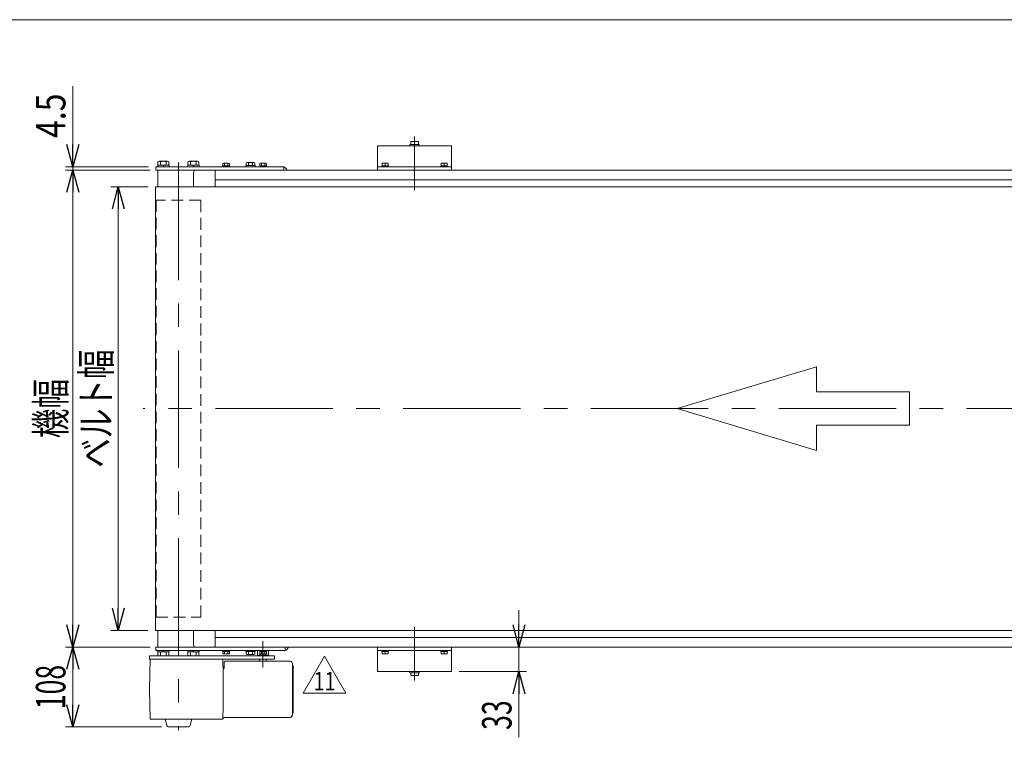
# Model space of a CAD drawing. Units: millimetres. Extents: x -1970 to 1970, y -1352 to 1351.
# Drawn here: x -1248 to 84, y 381 to 1351 of the extents above; entities that cross this region are included whole.
import ezdxf
from ezdxf.enums import TextEntityAlignment as Align

# ---------------------------------------------------------------- set-up
doc = ezdxf.new("R2010")
doc.units = ezdxf.units.MM
doc.header["$LTSCALE"] = 2.5
doc.linetypes.add('CENTERX2', pattern=[101.6, 63.5, -12.7, 12.7, -12.7])
doc.linetypes.add('DASHED2', pattern=[9.525, 6.35, -3.175])
for name, color, linetype in [('L-09', 7, 'Continuous'), ('Layer0008', 7, 'Continuous'), ('ZUWAKU', 7, 'Continuous')]:
    doc.layers.add(name, color=color, linetype=linetype)
doc.styles.add('dcStyle0', font='ＭＳ Ｐゴシック')
doc.styles.add('dcStyle1', font='txt.shx', dxfattribs={"width": 1.2, "bigfont": 'bigfont'})
doc.dimstyles.new('dc_Rotated', dxfattribs={"dimtxt": 40, "dimasz": 30.000019, "dimexe": 10, "dimexo": 10, "dimgap": 10, "dimtad": 3, "dimdsep": 46, "dimtxsty": 'dcStyle0', "dimblk1": 'OPEN30', "dimblk2": 'OPEN30', "dimsah": 1, "dimcen": 0.09, "dimclrd": 2, "dimclre": 2, "dimclrt": 2, "dimadec": 0, "dimazin": 2, "dimtfac": 1, "dimtdec": 4, "dimtmove": 0, "dimatfit": 3, "dimfxl": 1, "dimarcsym": 1})

# ---------------------------------------------------------------- blocks, each defined once
blk = doc.blocks.new('_Open30')
at = {"color": 0, "linetype": 'ByBlock', "lineweight": -2}
for p, q in [((-1, 0.267949), (0, 0)), ((0, 0), (-1, -0.267949)), ((0, 0), (-1, 0))]:
    blk.add_line(p, q, dxfattribs=at)
blk = doc.blocks.new('*D1')
at = {"color": 2, "linetype": 'Continuous', "lineweight": 13}
for p, q in [((-1176.2, 1261.4), (-1176.2, 1152.4)), ((-1073.9, 1152.4), (-1186.2, 1152.4)), ((-1073.9, 1147.9), (-1186.2, 1147.9)), ((-1176.2, 1152.4), (-1176.2, 1147.9)), ((-1176.2, 1097.9), (-1176.2, 1147.9))]:
    blk.add_line(p, q, dxfattribs=at)
at = {"color": 2, "xscale": 30.00002807615286, "yscale": 29.99989368223643}
for p, rotation in [((-1176.2, 1152.4), 270), ((-1176.2, 1147.9), 90)]:
    blk.add_blockref('_Open30', p, dxfattribs=dict(at, rotation=rotation))
at = {"color": 2, "style": 'dcStyle0', "width": 0.857311}
blk.add_text('4.5', height=40, rotation=90, dxfattribs=at).set_placement((-1186.2, 1191.4), (-1186.2, 1251.4), align=Align.FIT)
blk = doc.blocks.new('*D2')
at = {"color": 2, "linetype": 'Continuous', "lineweight": 13}
for p, q in [((-1071.4, 1147.9), (-1186.2, 1147.9)), ((-1176.2, 502.9), (-1176.2, 1147.9)), ((-1071.4, 502.9), (-1186.2, 502.9))]:
    blk.add_line(p, q, dxfattribs=at)
at = {"color": 2, "xscale": 30.00002807615286, "yscale": 29.99989368223643}
for p, rotation in [((-1176.2, 1147.9), 90), ((-1176.2, 502.9), 270)]:
    blk.add_blockref('_Open30', p, dxfattribs=dict(at, rotation=rotation))
at = {"color": 2, "style": 'dcStyle0', "width": 0.6875}
blk.add_text('機幅', height=40, rotation=90, dxfattribs=at).set_placement((-1186.2, 785.4), (-1186.2, 865.4), align=Align.FIT)
blk = doc.blocks.new('*D3')
at = {"color": 2, "linetype": 'Continuous', "lineweight": 13}
for p, q in [((-1074.6, 1125.4), (-1124.7, 1125.4)), ((-1114.7, 525.4), (-1114.7, 1125.4)), ((-1074.6, 525.4), (-1124.7, 525.4))]:
    blk.add_line(p, q, dxfattribs=at)
at = {"color": 2, "xscale": 30.00002807615286, "yscale": 29.99989368223643}
for p, rotation in [((-1114.7, 1125.4), 90), ((-1114.7, 525.4), 270)]:
    blk.add_blockref('_Open30', p, dxfattribs=dict(at, rotation=rotation))
at = {"color": 4, "style": 'dcStyle0', "width": 0.765263}
blk.add_text('ベルト幅', height=40, rotation=90, dxfattribs=at).set_placement((-1124.7, 745.4), (-1124.7, 905.4), align=Align.FIT)
blk = doc.blocks.new('*D4')
at = {"color": 2, "linetype": 'Continuous', "lineweight": 13}
for p, q in [((-572.8, 552.9), (-572.8, 502.9)), ((-653.9, 502.9), (-562.8, 502.9)), ((-572.8, 502.9), (-572.8, 469.9)), ((-653.9, 469.9), (-562.8, 469.9)), ((-572.8, 380.9), (-572.8, 469.9))]:
    blk.add_line(p, q, dxfattribs=at)
at = {"color": 2, "xscale": 30.00002807615286, "yscale": 29.99989368223643}
for p, rotation in [((-572.8, 502.9), 270), ((-572.8, 469.9), 90)]:
    blk.add_blockref('_Open30', p, dxfattribs=dict(at, rotation=rotation))
at = {"color": 2, "style": 'dcStyle0', "width": 0.6875}
blk.add_text('33', height=40, rotation=90, dxfattribs=at).set_placement((-582.8, 390.9), (-582.8, 430.9), align=Align.FIT)
blk = doc.blocks.new('*D17')
at = {"color": 2, "linetype": 'Continuous', "lineweight": 13}
for p, q in [((-1073.9, 502.9), (-1186.2, 502.9)), ((-1176.2, 394.9), (-1176.2, 502.9)), ((-1056.3, 394.9), (-1186.2, 394.9))]:
    blk.add_line(p, q, dxfattribs=at)
at = {"color": 2, "xscale": 30.00002807615286, "yscale": 29.99989368223643}
for p, rotation in [((-1176.2, 502.9), 90), ((-1176.2, 394.9), 270)]:
    blk.add_blockref('_Open30', p, dxfattribs=dict(at, rotation=rotation))
at = {"color": 2, "style": 'dcStyle0', "width": 0.6875}
blk.add_text('108', height=40, rotation=90, dxfattribs=at).set_placement((-1186.2, 418.9), (-1186.2, 478.9), align=Align.FIT)
blk = doc.blocks.new('DC_GROUP_W_MB21HS_S_025_11_21')
at = {"color": 7, "linetype": 'Continuous', "lineweight": 13}
for p, q in [((-758.5, 498.4), (-758.5, 497.1)), ((-749.3, 498.4), (-758.5, 498.4)), ((-749.3, 497.1), (-758.5, 497.1)), ((-757.9, 493.6), (-757.9, 497.1)), ((-749.9, 493.6), (-757.9, 493.6)), ((-754.3, 497.1), (-753.9, 498.4)), ((-753.9, 497.1), (-753.6, 498.4)), ((-753.9, 497.1), (-753.9, 494)), ((-749.9, 497.1), (-749.9, 493.6)), ((-749.3, 498.4), (-749.3, 497.1))]:
    blk.add_line(p, q, dxfattribs=at)
for centre in [(-755.9, 498.8), (-755.9, 498.8), (-755.9, 498.8), (-751.9, 498.8)]:
    blk.add_arc(centre, 5.15, 247.1519, 292.8481, dxfattribs=at)
blk = doc.blocks.new('DC_GROUP_W_MB21HS_S_025_11_22')
at = {"color": 7, "linetype": 'Continuous', "lineweight": 13}
for p, q in [((-678.5, 498.4), (-678.5, 497.1)), ((-669.3, 498.4), (-678.5, 498.4)), ((-669.3, 497.1), (-678.5, 497.1)), ((-677.9, 493.6), (-677.9, 497.1)), ((-669.9, 493.6), (-677.9, 493.6)), ((-674.3, 497.1), (-673.9, 498.4)), ((-673.9, 497.1), (-673.6, 498.4)), ((-673.9, 497.1), (-673.9, 494)), ((-669.9, 497.1), (-669.9, 493.6)), ((-669.3, 498.4), (-669.3, 497.1))]:
    blk.add_line(p, q, dxfattribs=at)
for centre in [(-675.9, 498.8), (-675.9, 498.8), (-675.9, 498.8), (-671.9, 498.8)]:
    blk.add_arc(centre, 5.15, 247.1519, 292.8481, dxfattribs=at)
blk = doc.blocks.new('DC_GROUP_W_MB21HS_S_025_11_23')
at = {"color": 7, "linetype": 'Continuous', "lineweight": 13}
for p, q in [((-758.5, 1152.4), (-758.5, 1153.7)), ((-749.3, 1153.7), (-758.5, 1153.7)), ((-749.3, 1152.4), (-758.5, 1152.4)), ((-749.9, 1157.2), (-757.9, 1157.2)), ((-757.9, 1157.2), (-757.9, 1153.7)), ((-754.3, 1153.7), (-753.9, 1152.4)), ((-753.9, 1153.7), (-753.9, 1156.8)), ((-753.9, 1153.7), (-753.6, 1152.4)), ((-749.9, 1153.7), (-749.9, 1157.2)), ((-749.3, 1152.4), (-749.3, 1153.7))]:
    blk.add_line(p, q, dxfattribs=at)
for centre in [(-755.9, 1152.1), (-755.9, 1152.1), (-755.9, 1152.1), (-751.9, 1152.1)]:
    blk.add_arc(centre, 5.15, 67.1519, 112.8481, dxfattribs=at)
blk = doc.blocks.new('DC_GROUP_W_MB21HS_S_025_11_24')
at = {"color": 7, "linetype": 'Continuous', "lineweight": 13}
for p, q in [((-678.5, 1152.4), (-678.5, 1153.7)), ((-669.3, 1153.7), (-678.5, 1153.7)), ((-669.3, 1152.4), (-678.5, 1152.4)), ((-669.9, 1157.2), (-677.9, 1157.2)), ((-677.9, 1157.2), (-677.9, 1153.7)), ((-674.3, 1153.7), (-673.9, 1152.4)), ((-673.9, 1153.7), (-673.9, 1156.8)), ((-673.9, 1153.7), (-673.6, 1152.4)), ((-669.9, 1153.7), (-669.9, 1157.2)), ((-669.3, 1152.4), (-669.3, 1153.7))]:
    blk.add_line(p, q, dxfattribs=at)
for centre in [(-675.9, 1152.1), (-675.9, 1152.1), (-675.9, 1152.1), (-671.9, 1152.1)]:
    blk.add_arc(centre, 5.15, 67.1519, 112.8481, dxfattribs=at)
blk = doc.blocks.new('DC_GROUP_W_MB21HS_S_025_11_51')
at = {"color": 7, "linetype": 'Continuous', "lineweight": 13}
for p, q in [((-923.5, 1153.7), (-923.5, 1156.8)), ((-923.5, 1153.7), (-914.3, 1153.7)), ((-923.5, 1152.4), (-923.5, 1153.7)), ((-923.5, 1152.4), (-914.3, 1152.4)), ((-922.4, 1157.2), (-915.5, 1157.2)), ((-921.2, 1153.7), (-921.2, 1156.8)), ((-918.9, 1153.7), (-919.3, 1152.4)), ((-918.6, 1153.7), (-918.9, 1152.4)), ((-916.6, 1153.7), (-916.6, 1156.8)), ((-914.3, 1153.7), (-914.3, 1156.8)), ((-914.3, 1152.4), (-914.3, 1153.7))]:
    blk.add_line(p, q, dxfattribs=at)
for centre, radius, start, end in [((-922.4, 1155.4), 1.81, 50.463, 129.537), ((-918.9, 1150.6), 6.63, 69.6253, 110.3747), ((-915.5, 1155.4), 1.81, 50.463, 129.537)]:
    blk.add_arc(centre, radius, start, end, dxfattribs=at)
blk = doc.blocks.new('DC_GROUP_W_MB21HS_S_025_11_53')
at = {"color": 7, "linetype": 'Continuous', "lineweight": 13}
for p, q in [((-973.5, 1153.7), (-973.5, 1156.8)), ((-973.5, 1153.7), (-964.3, 1153.7)), ((-973.5, 1152.4), (-973.5, 1153.7)), ((-973.5, 1152.4), (-964.3, 1152.4)), ((-972.4, 1157.2), (-965.5, 1157.2)), ((-971.2, 1153.7), (-971.2, 1156.8)), ((-968.9, 1153.7), (-969.3, 1152.4)), ((-968.6, 1153.7), (-968.9, 1152.4)), ((-966.6, 1153.7), (-966.6, 1156.8)), ((-964.3, 1153.7), (-964.3, 1156.8)), ((-964.3, 1152.4), (-964.3, 1153.7))]:
    blk.add_line(p, q, dxfattribs=at)
for centre, radius, start, end in [((-972.4, 1155.4), 1.81, 50.463, 129.537), ((-968.9, 1150.6), 6.63, 69.6253, 110.3747), ((-965.5, 1155.4), 1.81, 50.463, 129.537)]:
    blk.add_arc(centre, radius, start, end, dxfattribs=at)
blk = doc.blocks.new('DC_GROUP_W_MB21HS_S_025_11_58')
at = {"color": 7, "linetype": 'Continuous', "lineweight": 13}
for p, q in [((-973.5, 498.4), (-964.3, 498.4)), ((-973.5, 498.4), (-973.5, 497.1)), ((-973.5, 497.1), (-973.5, 494)), ((-973.5, 497.1), (-964.3, 497.1)), ((-972.4, 493.6), (-965.5, 493.6)), ((-971.2, 497.1), (-971.2, 494)), ((-968.9, 497.1), (-969.3, 498.4)), ((-968.6, 497.1), (-968.9, 498.4)), ((-966.6, 497.1), (-966.6, 494)), ((-964.3, 498.4), (-964.3, 497.1)), ((-964.3, 497.1), (-964.3, 494))]:
    blk.add_line(p, q, dxfattribs=at)
for centre, radius, start, end in [((-972.4, 495.4), 1.81, 230.463, 309.537), ((-968.9, 500.2), 6.63, 249.6253, 290.3747), ((-965.5, 495.4), 1.81, 230.463, 309.537)]:
    blk.add_arc(centre, radius, start, end, dxfattribs=at)
blk = doc.blocks.new('DC_GROUP_W_MB21HS_S_025_11_59')
at = {"color": 7, "linetype": 'Continuous', "lineweight": 13}
for p, q in [((-923.5, 498.4), (-914.3, 498.4)), ((-923.5, 498.4), (-923.5, 497.1)), ((-923.5, 497.1), (-923.5, 494)), ((-923.5, 497.1), (-914.3, 497.1)), ((-922.4, 493.6), (-915.5, 493.6)), ((-921.2, 497.1), (-921.2, 494)), ((-918.9, 497.1), (-919.3, 498.4)), ((-918.6, 497.1), (-918.9, 498.4)), ((-916.6, 497.1), (-916.6, 494)), ((-914.3, 498.4), (-914.3, 497.1)), ((-914.3, 497.1), (-914.3, 494))]:
    blk.add_line(p, q, dxfattribs=at)
for centre, radius, start, end in [((-922.4, 495.4), 1.81, 230.463, 309.537), ((-918.9, 500.2), 6.63, 249.6253, 290.3747), ((-915.5, 495.4), 1.81, 230.463, 309.537)]:
    blk.add_arc(centre, radius, start, end, dxfattribs=at)
blk = doc.blocks.new('DC_GROUP_W_MB21HS_S_025_11_74')
at = {"color": 2, "linetype": 'Continuous', "lineweight": 13}
for p, q in [((-864.6, 440.5), (-835.7, 490.5)), ((-835.7, 490.5), (-806.8, 440.5)), ((-806.8, 440.5), (-864.6, 440.5))]:
    blk.add_line(p, q, dxfattribs=at)
at = {"color": 2, "style": 'dcStyle1', "width": 0.812903}
blk.add_text('11', height=25, dxfattribs=at).set_placement((-850.7, 444.3), (-820.7, 444.3), align=Align.FIT)
blk = doc.blocks.new('DC_GROUP_W_MB21HS_S_025_11_73')
at = {"linetype": 'Continuous'}
blk.add_blockref('DC_GROUP_W_MB21HS_S_025_11_74', (0, 0), dxfattribs=at)
blk = doc.blocks.new('DC_GROUP_W_MB21HS_S_025_11_2')
at = {"layer": 'ZUWAKU', "color": 7, "linetype": 'Continuous', "lineweight": 13}
blk.add_line((1970, 1351.3), (-1970, 1351.3), dxfattribs=at)
blk = doc.blocks.new('DC_GROUP_W_MB21HS_S_025_11_43')
at = {"layer": 'Layer0008', "color": 7, "linetype": 'Continuous', "lineweight": 13}
for p, q in [((-718.9, 1182.5), (-718.9, 1186.5)), ((-718.9, 1186.5), (-708.9, 1186.5)), ((-713.9, 1182.5), (-713.9, 1186)), ((-708.9, 1186.5), (-708.9, 1182.5)), ((-720.2, 1180.9), (-720.2, 1182.5)), ((-720.2, 1182.5), (-707.7, 1182.5)), ((-720.2, 1180.9), (-707.7, 1180.9)), ((-707.7, 1180.9), (-707.7, 1182.5))]:
    blk.add_line(p, q, dxfattribs=at)
for centre in [(-716.4, 1179.9), (-711.4, 1179.9), (-711.4, 1179.9), (-711.4, 1179.9)]:
    blk.add_arc(centre, 6.61, 67.7882, 112.2118, dxfattribs=at)
blk = doc.blocks.new('DC_GROUP_W_MB21HS_S_025_11_44')
at = {"layer": 'Layer0008', "color": 7, "linetype": 'Continuous', "lineweight": 13}
for p, q in [((-720.2, 469.9), (-707.7, 469.9)), ((-720.2, 469.9), (-720.2, 468.3)), ((-720.2, 468.3), (-707.7, 468.3)), ((-718.9, 468.3), (-718.9, 464.3)), ((-713.9, 468.3), (-713.9, 464.8)), ((-708.9, 464.3), (-708.9, 468.3)), ((-707.7, 469.9), (-707.7, 468.3)), ((-718.9, 464.3), (-708.9, 464.3))]:
    blk.add_line(p, q, dxfattribs=at)
for centre in [(-716.4, 470.9), (-711.4, 470.9), (-711.4, 470.9), (-711.4, 470.9)]:
    blk.add_arc(centre, 6.61, 247.7882, 292.2118, dxfattribs=at)
blk = doc.blocks.new('DC_GROUP_W_MB21HS_S_025_11_52')
at = {"layer": 'Layer0008', "color": 7, "linetype": 'Continuous', "lineweight": 13}
for p, q in [((-942.2, 1152.4), (-942.2, 1154)), ((-929.7, 1154), (-942.2, 1154)), ((-929.7, 1152.4), (-942.2, 1152.4)), ((-941.7, 1154), (-941.7, 1157.5)), ((-931.6, 1158), (-940.3, 1158)), ((-938.8, 1154), (-938.8, 1157.5)), ((-933, 1154), (-933, 1157.5)), ((-930.2, 1154), (-930.2, 1157.5)), ((-929.7, 1152.4), (-929.7, 1154))]:
    blk.add_line(p, q, dxfattribs=at)
for centre, radius, start, end in [((-940.3, 1155.7), 2.32, 51.4811, 128.5189), ((-935.9, 1149.5), 8.51, 70.1808, 109.8192), ((-931.6, 1155.7), 2.32, 51.4811, 128.5189)]:
    blk.add_arc(centre, radius, start, end, dxfattribs=at)
blk = doc.blocks.new('DC_GROUP_W_MB21HS_S_025_11_54')
at = {"layer": 'Layer0008', "color": 7, "linetype": 'Continuous', "lineweight": 13}
for p, q in [((-1020.6, 1154.4), (-1020.6, 1159.2)), ((-1007.5, 1159.9), (-1018.8, 1159.9)), ((-1016.9, 1154.4), (-1016.9, 1159.2)), ((-1009.4, 1154.4), (-1009.4, 1159.2)), ((-1005.6, 1154.4), (-1005.6, 1159.2)), ((-1020.8, 1152.4), (-1020.8, 1154.4)), ((-1005.4, 1154.4), (-1020.8, 1154.4)), ((-1005.4, 1152.4), (-1020.8, 1152.4)), ((-1013.7, 1154.4), (-1013.1, 1152.4)), ((-1013.1, 1154.4), (-1012.6, 1152.4)), ((-1005.4, 1152.4), (-1005.4, 1154.4))]:
    blk.add_line(p, q, dxfattribs=at)
for centre, radius, start, end in [((-1018.8, 1157.1), 2.79, 47.7545, 132.2455), ((-1013.1, 1149.8), 10.1, 68.1345, 111.8655), ((-1007.5, 1157.1), 2.79, 47.7545, 132.2455)]:
    blk.add_arc(centre, radius, start, end, dxfattribs=at)
blk = doc.blocks.new('DC_GROUP_W_MB21HS_S_025_11_55')
at = {"layer": 'Layer0008', "color": 7, "linetype": 'Continuous', "lineweight": 13}
for p, q in [((-1061.2, 1154.4), (-1061.2, 1159.2)), ((-1048.1, 1159.9), (-1059.4, 1159.9)), ((-1057.5, 1154.4), (-1057.5, 1159.2)), ((-1050, 1154.4), (-1050, 1159.2)), ((-1046.2, 1154.4), (-1046.2, 1159.2)), ((-1061.4, 1152.4), (-1061.4, 1154.4)), ((-1046, 1154.4), (-1061.4, 1154.4)), ((-1046, 1152.4), (-1061.4, 1152.4)), ((-1054.3, 1154.4), (-1053.7, 1152.4)), ((-1053.7, 1154.4), (-1053.2, 1152.4)), ((-1046, 1152.4), (-1046, 1154.4))]:
    blk.add_line(p, q, dxfattribs=at)
for centre, radius, start, end in [((-1059.4, 1157.1), 2.79, 47.7545, 132.2455), ((-1053.7, 1149.8), 10.1, 68.1345, 111.8655), ((-1048.1, 1157.1), 2.79, 47.7545, 132.2455)]:
    blk.add_arc(centre, radius, start, end, dxfattribs=at)
blk = doc.blocks.new('DC_GROUP_W_MB21HS_S_025_11_56')
at = {"layer": 'Layer0008', "color": 7, "linetype": 'Continuous', "lineweight": 13}
for p, q in [((-1061.4, 498.4), (-1061.4, 496.4)), ((-1046, 498.4), (-1061.4, 498.4)), ((-1046, 496.4), (-1061.4, 496.4)), ((-1061.2, 496.4), (-1061.2, 491.6)), ((-1057.5, 496.4), (-1057.5, 491.6)), ((-1054.3, 496.4), (-1053.7, 498.4)), ((-1053.7, 496.4), (-1053.2, 498.4)), ((-1050, 496.4), (-1050, 491.6)), ((-1046.2, 496.4), (-1046.2, 491.6)), ((-1046, 498.4), (-1046, 496.4)), ((-1048.1, 490.9), (-1059.4, 490.9))]:
    blk.add_line(p, q, dxfattribs=at)
for centre, radius, start, end in [((-1059.4, 493.7), 2.79, 227.7545, 312.2455), ((-1053.7, 501), 10.1, 248.1345, 291.8655), ((-1048.1, 493.7), 2.79, 227.7545, 312.2455)]:
    blk.add_arc(centre, radius, start, end, dxfattribs=at)
blk = doc.blocks.new('DC_GROUP_W_MB21HS_S_025_11_57')
at = {"layer": 'Layer0008', "color": 7, "linetype": 'Continuous', "lineweight": 13}
for p, q in [((-1020.8, 498.4), (-1020.8, 496.4)), ((-1005.4, 498.4), (-1020.8, 498.4)), ((-1005.4, 496.4), (-1020.8, 496.4)), ((-1020.6, 496.4), (-1020.6, 491.6)), ((-1016.9, 496.4), (-1016.9, 491.6)), ((-1013.7, 496.4), (-1013.1, 498.4)), ((-1013.1, 496.4), (-1012.6, 498.4)), ((-1009.4, 496.4), (-1009.4, 491.6)), ((-1005.6, 496.4), (-1005.6, 491.6)), ((-1005.4, 498.4), (-1005.4, 496.4)), ((-1007.5, 490.9), (-1018.8, 490.9))]:
    blk.add_line(p, q, dxfattribs=at)
for centre, radius, start, end in [((-1018.8, 493.7), 2.79, 227.7545, 312.2455), ((-1013.1, 501), 10.1, 248.1345, 291.8655), ((-1007.5, 493.7), 2.79, 227.7545, 312.2455)]:
    blk.add_arc(centre, radius, start, end, dxfattribs=at)
blk = doc.blocks.new('DC_GROUP_W_MB21HS_S_025_11_60')
at = {"layer": 'Layer0008', "color": 7, "linetype": 'Continuous', "lineweight": 13}
for p, q in [((-942.2, 498.4), (-942.2, 496.8)), ((-929.7, 498.4), (-942.2, 498.4)), ((-929.7, 496.8), (-942.2, 496.8)), ((-941.7, 496.8), (-941.7, 493.3)), ((-931.6, 492.8), (-940.3, 492.8)), ((-938.8, 496.8), (-938.8, 493.3)), ((-933, 496.8), (-933, 493.3)), ((-930.2, 496.8), (-930.2, 493.3)), ((-929.7, 498.4), (-929.7, 496.8))]:
    blk.add_line(p, q, dxfattribs=at)
for centre, radius, start, end in [((-940.3, 495.1), 2.32, 231.4811, 308.5189), ((-935.9, 501.3), 8.51, 250.1808, 289.8192), ((-931.6, 495.1), 2.32, 231.4811, 308.5189)]:
    blk.add_arc(centre, radius, start, end, dxfattribs=at)
blk = doc.blocks.new('DC_GROUP_W_MB21HS_S_025_11_61')
at = {"layer": 'L-09', "color": 7, "linetype": 'Continuous', "lineweight": 13}
for p, q in [((-926.6, 491.9), (-926.6, 498.4)), ((-911.6, 498.4), (-926.6, 498.4)), ((-911.6, 498.4), (-911.6, 491.9)), ((-926.6, 491.9), (-911.6, 491.9))]:
    blk.add_line(p, q, dxfattribs=at)
at = {"layer": 'L-09', "color": 7, "linetype": 'Continuous', "lineweight": 18}
for p, q in [((-922.9, 491.9), (-922.9, 493.7)), ((-915.4, 491.9), (-915.4, 493.6)), ((-923.6, 490.9), (-923.6, 491.9)), ((-923.6, 483.9), (-923.6, 486.4)), ((-914.6, 490.9), (-914.6, 491.9)), ((-914.6, 483.9), (-914.6, 486.4))]:
    blk.add_line(p, q, dxfattribs=at)

msp = doc.modelspace()

# ---------------------------------------------------------------- linework, layer by layer
at = {"color": 3, "linetype": 'CENTERX2', "lineweight": 13}
for p, q in [((-713.92668227, 1193.21007194), (-713.92668227, 1120.71007194)), ((-1033.42668227, 1158.02170078), (-1033.42668227, 390.76358391)), ((953.2941975, 825.40896733), (-1081.20666742, 825.40896733)), ((-713.92668227, 530.10786272), (-713.92668227, 457.60786272)), ((-919.10957334, 510.90896733), (-919.10957334, 475.32896733))]:
    msp.add_line(p, q, dxfattribs=at)
at = {"color": 7, "linetype": 'Continuous', "lineweight": 13}
for p, q in [((-763.92668227, 1147.90896733), (-763.92668227, 1180.90896733)), ((-763.92668227, 1180.90896733), (-663.92668227, 1180.90896733)), ((-663.92668227, 1180.90896733), (-663.92668227, 1147.90896733)), ((-1063.92668227, 1152.40896733), (-890.92668227, 1152.40896733)), ((-1063.92668227, 1147.90896733), (-1063.92668227, 1152.40896733)), ((-1063.92668227, 1147.90896733), (937.99550659, 1147.90896733)), ((-1061.42668227, 1125.40896733), (-1061.42668227, 1147.90896733)), ((-983.92668227, 1147.90896733), (-983.92668227, 1125.40896733)), ((-890.92668227, 1152.40896733), (-890.92668227, 1147.90896733)), ((-663.92668227, 1152.40896733), (-763.92668227, 1152.40896733)), ((-1012.92668227, 1144.90896733), (-1012.92668227, 1125.40896733)), ((-983.92668227, 1134.90896733), (902.99550659, 1134.90896733)), ((-1061.42668227, 502.90896733), (-1061.42668227, 525.40896733)), ((-1012.92668227, 525.40896733), (-1012.92668227, 505.90896733)), ((-983.92668227, 502.90896733), (-983.92668227, 525.40896733)), ((902.99550659, 515.90896733), (-983.92668227, 515.90896733)), ((937.99550659, 502.90896733), (-1063.92668227, 502.90896733)), ((-1063.92668227, 502.90896733), (-1063.92668227, 498.40896733)), ((-888.92668227, 498.40896733), (-1063.92668227, 498.40896733)), ((-888.92668227, 498.40896733), (-888.92668227, 502.90896733)), ((-763.92668227, 469.90896733), (-763.92668227, 502.90896733)), ((-763.92668227, 498.40896733), (-663.92668227, 498.40896733)), ((-663.92668227, 502.90896733), (-663.92668227, 469.90896733)), ((-903.42668227, 490.90896733), (-1072.42668227, 490.90896733)), ((-1072.42668227, 490.90896733), (-1072.42668227, 486.40896733)), ((-1072.42668227, 486.40896733), (-903.42668227, 486.40896733)), ((-1072.42668227, 445.90896733), (-1071.71977327, 486.40896733)), ((-973.13359127, 486.40896733), (-972.82817127, 468.90896733)), ((-971.42668227, 483.28824033), (-971.42668227, 473.90896733)), ((-969.97837927, 483.90896733), (-882.39525127, 483.90896733)), ((-903.42668227, 486.40896733), (-903.42668227, 490.90896733)), ((-879.79716827, 482.40896733), (-878.93120127, 480.90896733)), ((-878.93120127, 480.90896733), (-878.93120127, 410.90896733)), ((-971.42668227, 473.90896733), (-972.91543413, 473.90896733)), ((-972.82817127, 468.90896733), (-972.82817127, 422.90896733)), ((-878.43120127, 477.90896733), (-878.93120127, 478.40896733)), ((-878.43120127, 477.90896733), (-878.43120127, 413.90896733)), ((-663.92668227, 469.90896733), (-763.92668227, 469.90896733)), ((-1072.42668227, 445.90896733), (-1071.71977327, 405.40896733)), ((-973.13359127, 405.40896733), (-972.82817127, 422.90896733)), ((-878.43120127, 413.90896733), (-878.93120127, 413.40896733)), ((-973.13359127, 405.40896733), (-1071.71977327, 405.40896733)), ((-1049.30056827, 397.13250833), (-1051.51823878, 405.40896733)), ((-1017.55279627, 397.13250833), (-1015.33512576, 405.40896733)), ((-971.12455827, 407.90896733), (-882.39525127, 407.90896733)), ((-879.79716827, 409.40896733), (-878.93120127, 410.90896733)), ((-1020.45057727, 394.90896733), (-1046.33970727, 394.90896733))]:
    msp.add_line(p, q, dxfattribs=at)
at = {"color": 3, "linetype": 'Continuous', "lineweight": 13}
for p, q in [((-1064.57668227, 1125.40896733), (939.97331773, 1125.40896733)), ((-1064.57668227, 1125.40896733), (-1064.57668227, 525.40896733)), ((-1064.57668227, 525.40896733), (939.97331773, 525.40896733))]:
    msp.add_line(p, q, dxfattribs=at)
at = {"color": 4, "linetype": 'DASHED2', "lineweight": 13}
for p, q in [((-1063.67668227, 1107.40896733), (-1063.67668227, 543.40896733)), ((-1003.17668227, 1107.40896733), (-1063.67668227, 1107.40896733)), ((-1003.17668227, 543.40896733), (-1003.17668227, 1107.40896733)), ((-1063.67668227, 543.40896733), (-1003.17668227, 543.40896733))]:
    msp.add_line(p, q, dxfattribs=at)
at = {"color": 4, "linetype": 'Continuous', "lineweight": 13}
for p, q in [((-358.69795402, 825.40896733), (-170.29688067, 881.92928933)), ((-170.29688067, 881.92928933), (-170.29688067, 848.01709613)), ((-170.29688067, 848.01709613), (-44.69616511, 848.01709613)), ((-44.69616511, 848.01709613), (-44.69616511, 802.80083853)), ((-170.29688067, 768.88864532), (-358.69795402, 825.40896733)), ((-44.69616511, 802.80083853), (-170.29688067, 802.80083853)), ((-170.29688067, 802.80083853), (-170.29688067, 768.88864532))]:
    msp.add_line(p, q, dxfattribs=at)
at = {"color": 7, "linetype": 'Continuous', "lineweight": 13}
for centre, radius, start, end in [((-1009.92668227, 1144.90896733), 3, 90, 180), ((-892.42668227, 1146.40896733), 6, 14.4775121859, 75.5224878141), ((-1009.92668227, 505.90896733), 3, 180, 270), ((-890.42668227, 504.40896733), 6, 284.4775121859, 345.5224878141), ((-969.97837927, 481.90896733), 2, 90, 136.398758), ((-882.39525127, 480.90899833), 3, 29.9995990001, 90), ((-971.12455827, 405.90896733), 2, 90, 178.9999999998), ((-882.39525127, 410.90896733), 3, 270, 330.0003970001), ((-1046.40278727, 397.90896733), 3, 194.9999999999, 270), ((-1020.45057727, 397.90896733), 3, 270, 345.0000000001)]:
    msp.add_arc(centre, radius, start, end, dxfattribs=at)

# ---------------------------------------------------------------- block references
at = {"linetype": 'Continuous'}
for name in ['DC_GROUP_W_MB21HS_S_025_11_53', 'DC_GROUP_W_MB21HS_S_025_11_51', 'DC_GROUP_W_MB21HS_S_025_11_23', 'DC_GROUP_W_MB21HS_S_025_11_24', 'DC_GROUP_W_MB21HS_S_025_11_58', 'DC_GROUP_W_MB21HS_S_025_11_59', 'DC_GROUP_W_MB21HS_S_025_11_21', 'DC_GROUP_W_MB21HS_S_025_11_22', 'DC_GROUP_W_MB21HS_S_025_11_73']:
    msp.add_blockref(name, (0, 0), dxfattribs=at)
at = {"layer": 'L-09', "linetype": 'Continuous'}
msp.add_blockref('DC_GROUP_W_MB21HS_S_025_11_61', (0, 0), dxfattribs=at)
at = {"layer": 'Layer0008', "linetype": 'Continuous'}
for name in ['DC_GROUP_W_MB21HS_S_025_11_43', 'DC_GROUP_W_MB21HS_S_025_11_55', 'DC_GROUP_W_MB21HS_S_025_11_54', 'DC_GROUP_W_MB21HS_S_025_11_52', 'DC_GROUP_W_MB21HS_S_025_11_56', 'DC_GROUP_W_MB21HS_S_025_11_57', 'DC_GROUP_W_MB21HS_S_025_11_60', 'DC_GROUP_W_MB21HS_S_025_11_44']:
    msp.add_blockref(name, (0, 0), dxfattribs=at)
at = {"layer": 'ZUWAKU', "linetype": 'Continuous'}
msp.add_blockref('DC_GROUP_W_MB21HS_S_025_11_2', (0, 0), dxfattribs=at)

# ---------------------------------------------------------------- dimensions: what is measured, and where the dimension line sits
at = {"linetype": 'Continuous', "lineweight": 13}
for base, p1, p2, picture, middle in [((-1176.17427984, 1147.90896733), (-1063.92668227, 1152.40896733), (-1063.92668227, 1147.90896733), '*D1', (-1176.17427984, 1221.38676733)), ((-572.79176927, 469.90896733), (-663.92668227, 502.90896733), (-663.92668227, 469.90896733), '*D4', (-572.79176927, 410.93116733)), ((-1176.17427984, 502.90896733), (-1046.33970727, 394.90896733), (-1063.92668227, 502.90896733), '*D17', (-1176.17427984, 448.90896733))]:
    dim = msp.add_linear_dim(base=base, p1=p1, p2=p2, angle=90, dimstyle='dc_Rotated', override={"dimtxt": 40, "dimasz": 30.000019, "dimexe": 10, "dimexo": 10, "dimgap": 10, "dimtad": 3, "dimtih": 0, "dimtoh": 0, "dimdec": 2, "dimlfac": 1, "dimzin": 8, "dimtxsty": 'dcStyle0', "dimblk1": 'Open30', "dimblk2": 'Open30', "dimsah": 1, "dimclrd": 2, "dimclre": 2, "dimclrt": 2, "dimazin": 2, "dimtofl": 1, "dimtolj": 0, "dimtzin": 8, "dimarcsym": 1}, dxfattribs=at)
    dim.commit()
    dim.dimension.update_dxf_attribs({"geometry": picture, "text_midpoint": middle, "dimtype": 160})
for base, p1, p2, text, override, picture, middle in [((-1176.17427984, 1147.90896733), (-1061.42668227, 502.90896733), (-1061.42668227, 1147.90896733), '機幅', {"dimtxt": 40, "dimasz": 30.000019, "dimexe": 10, "dimexo": 10, "dimgap": 10, "dimtad": 3, "dimtih": 0, "dimtoh": 0, "dimdec": 2, "dimlfac": 1, "dimzin": 8, "dimtxsty": 'dcStyle0', "dimblk1": 'Open30', "dimblk2": 'Open30', "dimsah": 1, "dimclrd": 2, "dimclre": 2, "dimclrt": 2, "dimazin": 2, "dimtofl": 1, "dimtolj": 0, "dimtzin": 8, "dimarcsym": 1}, '*D2', (-1176.17427984, 825.40896733)), ((-1114.73482086, 1125.40896733), (-1064.57668227, 525.40896733), (-1064.57668227, 1125.40896733), 'ベルト幅', {"dimtxt": 40, "dimasz": 30.000019, "dimexe": 10, "dimexo": 10, "dimgap": 10, "dimtad": 3, "dimtih": 0, "dimtoh": 0, "dimdec": 2, "dimlfac": 1, "dimzin": 8, "dimtxsty": 'dcStyle0', "dimblk1": 'Open30', "dimblk2": 'Open30', "dimsah": 1, "dimclrd": 2, "dimclre": 2, "dimclrt": 4, "dimazin": 2, "dimtofl": 1, "dimtolj": 0, "dimtzin": 8, "dimarcsym": 1}, '*D3', (-1114.73482086, 825.40896733))]:
    dim = msp.add_linear_dim(base=base, p1=p1, p2=p2, angle=90, text=text, dimstyle='dc_Rotated', override=override, dxfattribs=at)
    dim.commit()
    dim.dimension.update_dxf_attribs({"geometry": picture, "text_midpoint": middle, "dimtype": 160})

doc.saveas('drawing.dxf')
